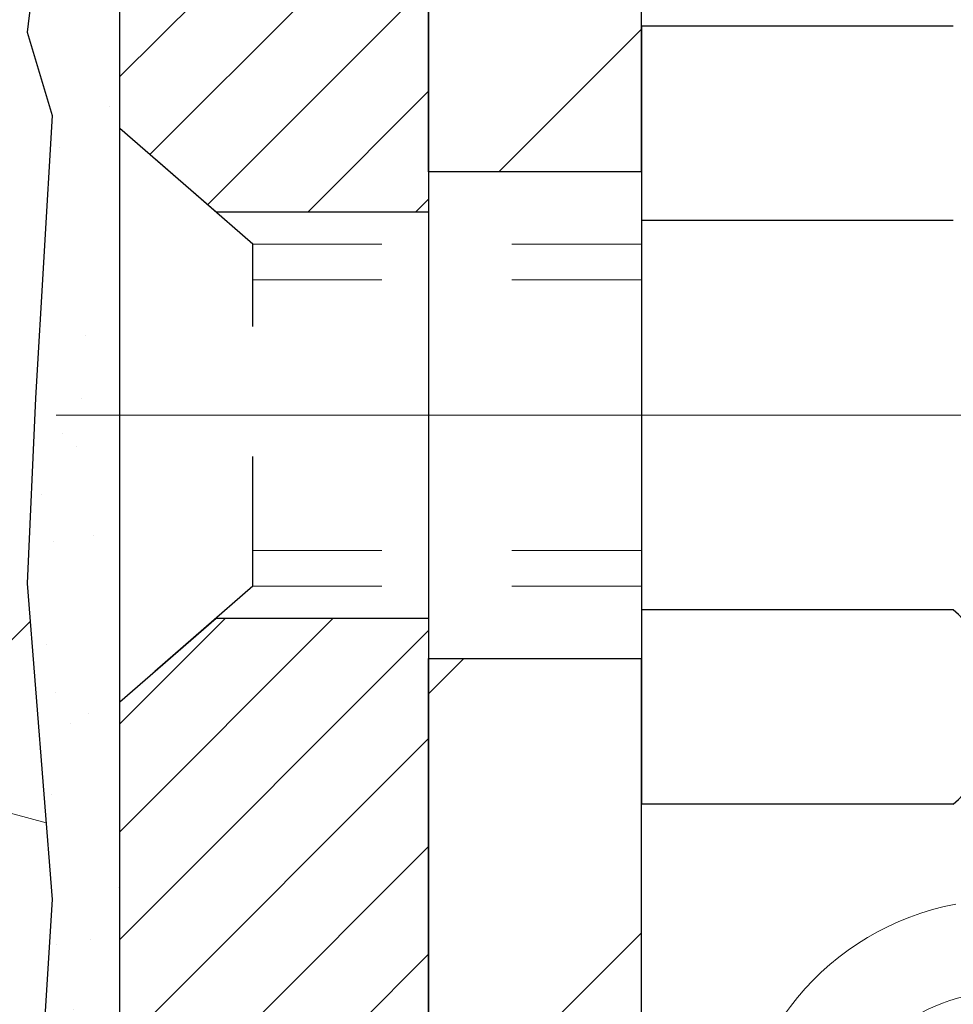
# Model space of a CAD drawing. Extents: x -7 to 3254, y -7 to 1977.
# Drawn here: x 20 to 21, y 18 to 19 of the extents above; entities that cross this region are included whole.
import ezdxf

# ---------------------------------------------------------------- set-up
doc = ezdxf.new("R2010")
doc.units = 0
doc.header["$LTSCALE"] = 5
doc.header["$MEASUREMENT"] = 0
doc.linetypes.add('CENTERX2', pattern=[4, 2.5, -0.5, 0.5, -0.5])
doc.linetypes.add('HIDDEN', pattern=[0.375, 0.25, -0.125])
for name, color, linetype, lineweight in [('CENTERLINE - L', 1, 'CENTERX2', 18), ('DECK COAT - H', 20, 'CONTINUOUS', 20), ('DECK COAT - L', 22, 'CONTINUOUS', 18), ('EPOXY ADHESIVE - H', 50, 'CONTINUOUS', 15), ('EPOXY ADHESIVE - L', 52, 'CONTINUOUS', 25), ('FOAM INSERT - H', 150, 'CONTINUOUS', 9), ('MIG FOOT - H', 251, 'CONTINUOUS', 20), ('MIG FOOT - L', 7, 'CONTINUOUS', 30), ('MIG RETAINER - H', 251, 'CONTINUOUS', 20), ('MIG RETAINER - L', 7, 'CONTINUOUS', 30), ('PVC SIDESHEET - H', 170, 'CONTINUOUS', 20), ('SCREW - L', 1, 'CONTINUOUS', 25)]:
    doc.layers.add(name, color=color, linetype=linetype, lineweight=lineweight)
doc.layers.add('METAL11', color=7, linetype='CONTINUOUS')

msp = doc.modelspace()

# ---------------------------------------------------------------- hatches: boundary and pattern name
at = {"layer": 'DECK COAT - H'}
h = msp.add_hatch(dxfattribs=at)
h.set_pattern_fill('ANSI31', color=256, scale=0.03937, style=0)
h.set_pattern_definition([(45, (-163.5424495293515, 98.00607664219108), (-0.003479849246914297, 0.003479849246914297), [])])
h.paths.add_polyline_path([(21.27150547564838, 18.39280460621255), (21.27502345804305, 18.41151198314917), (21.27823578234324, 18.4302501392704), (21.28117907834155, 18.44901538602646), (21.28388997583056, 18.46780403486711), (21.28640510460286, 18.48661239724269), (21.28709554210423, 18.49212900122295), (21.35662778425592, 18.48486251522574), (21.35454348695487, 18.46931692705009), (21.35193944243474, 18.45095834682313), (21.34917312169614, 18.43265094614587), (21.34621905479014, 18.41440275786799), (21.34305177176816, 18.39622181483962), (21.33964580268128, 18.37811614991067), (21.33597567758079, 18.36009379593104), (21.3320159265179, 18.34216278575052), (21.3277410795439, 18.32433115221913), (21.3231256667101, 18.30660692818667), (21.31814421806757, 18.28899814650315), (21.31277126366774, 18.27151284001836), (21.30698133356168, 18.25415904158233), (21.30368178781964, 18.24504546558187), (21.23805488764492, 18.27064749508411), (21.24219003856217, 18.28205913167828), (21.24818676391601, 18.30019827160361), (21.25370529443319, 18.31850653792621), (21.25877098020783, 18.33695249390375), (21.26340917133371, 18.35550470279411), (21.26764521790506, 18.37413172785504)])
h.paths.add_polyline_path([(21.24219003856217, 18.85486894401804), (21.23568976827778, 18.87280752080396), (21.22866060296872, 18.89051409770825), (21.22107719254097, 18.9079572379889), (21.21291418690055, 18.92510550490367), (21.20789410199461, 18.93473690589603), (21.27227172557036, 18.96445750825903), (21.2791574144868, 18.95066187376283), (21.2868576301953, 18.93395282262524), (21.29404869357973, 18.91704989084398), (21.30074895780069, 18.89998329165148), (21.30698133356168, 18.88276903411399), (21.31277126366774, 18.86541523567796), (21.31814421806757, 18.84792992919317), (21.3231256667101, 18.83032114750965), (21.3277410795439, 18.81259692347719), (21.3320159265179, 18.7947652899458), (21.33597567758079, 18.77683427976528), (21.33964580268128, 18.75881192578565), (21.34305177176816, 18.7407062608567), (21.34494098744233, 18.72986172239864), (21.27615472298612, 18.71881718872025), (21.27502345804305, 18.72541609254715), (21.27150547564838, 18.74412346948365), (21.26764521790506, 18.76279634784116), (21.26340917133371, 18.78142337290221), (21.25877098020783, 18.79997558179257), (21.25370529443319, 18.81842153777011), (21.24818676391601, 18.8367298040926)])
h.paths.add_polyline_path([(20.91479791759957, 19.22745614102057), (20.91479791759946, 19.34134723486152), (20.9856639175996, 19.34134723486152), (20.9856639175996, 19.22745779712152, 0.3282883506356928), (21.01332470922944, 19.18986935023479), (21.03059765032276, 19.18334335343995), (21.04777424649717, 19.17662897337156), (21.06475815283363, 19.16953782675618), (21.08145302441324, 19.16188153032014), (21.09776251631695, 19.15347170078989), (21.09794928207668, 19.15336185551921), (21.06065643071872, 19.09130819415957), (21.04487175929614, 19.09923553665651), (21.02753299723554, 19.10720291508066), (21.00995152036376, 19.11479855185728), (20.99224868608587, 19.12220831780989, -0.3282898029372686)])
h.paths.add_polyline_path([(21.01827631022354, 18.26760569352875), (21.01980232514302, 18.26980080251228), (21.02130757377745, 18.27202062210419), (21.02279270690713, 18.27426569142578), (21.02425792926999, 18.27653604557149), (21.02570344560445, 18.27883171963565), (21.02712946064855, 18.28115274871304), (21.02853617914059, 18.28349916789777), (21.02992380581861, 18.28587101228474), (21.03129254542102, 18.28826831696806), (21.032642602686, 18.2906911170425), (21.03397418235159, 18.2931394476024), (21.03528748915596, 18.29561334374209), (21.03658272783753, 18.29811284055647), (21.03786010313434, 18.30063797313976), (21.03911980709302, 18.30318876012943), (21.04036166321896, 18.30576470901694), (21.04158569354979, 18.30836549601615), (21.04279209681715, 18.31099101233842), (21.04398107175291, 18.31364114919522), (21.04515281708893, 18.3163157977978), (21.04630753155686, 18.31901484935774), (21.04744541388845, 18.32173819508618), (21.04856666281569, 18.32448572619471), (21.04967147707032, 18.32725733389468), (21.0507600553841, 18.33005290939734), (21.05183259648891, 18.33287234391416), (21.05288929911637, 18.33571552865662), (21.05393036199837, 18.33858235483596), (21.05495598386688, 18.34147271366366), (21.05596636345342, 18.34438649635096), (21.05696169948988, 18.34732359410934), (21.0579421907081, 18.35028389815027), (21.05890803583998, 18.3532672996851), (21.05985943361713, 18.35627368992509), (21.06079658277133, 18.35930296008171), (21.06171968203455, 18.36235500136631), (21.06262893013843, 18.36542970499038), (21.06352452581496, 18.36852696216515), (21.06440652977085, 18.37164578301115), (21.06527459269762, 18.37478237466364), (21.066128881086, 18.3779360007815), (21.06696962166643, 18.38110629822567), (21.06776505334551, 18.38416971050894), (21.13543322783266, 18.36280495532291), (21.13404851828057, 18.35762131863196), (21.1326251920982, 18.35245678910626), (21.13116216033734, 18.34731242806531), (21.12965772509403, 18.34219082508803), (21.1281102566428, 18.33709401137371), (21.12651848673681, 18.33202296740789), (21.1248811471288, 18.32697867367612), (21.12319696957195, 18.32196211066359), (21.12146468581898, 18.31697425885584), (21.11968302762284, 18.3120160987384), (21.11785072673661, 18.30708861079658), (21.11596651491311, 18.30219277551593), (21.11402912390542, 18.29732957338176), (21.1120372854665, 18.2924999848796), (21.10998973134906, 18.28770499049476), (21.10788519330629, 18.28294557071301), (21.10572240309091, 18.27822270601932), (21.10350009245599, 18.27353737689945), (21.10121699315448, 18.26889056383872), (21.09887183693945, 18.26428324732267), (21.09646335556351, 18.25971640783659), (21.09399028077996, 18.25519102586604), (21.09145134434141, 18.25070808189632), (21.08884527800114, 18.24626855641297), (21.08617081351179, 18.24187342990153), (21.08342668262651, 18.2375236828472), (21.08061161709827, 18.23322029573562), (21.07772434867968, 18.22896424905211), (21.07476360912415, 18.2247565232821), (21.07172813203704, 18.22059810039075), (21.0686181229197, 18.21649119242709), (21.06543565744528, 18.21243970413734), (21.06218250482391, 18.20844734081508), (21.05886043426574, 18.20451780775379), (21.05547121498103, 18.20065481024669), (21.05201661617969, 18.19686205358737), (21.04849840707197, 18.19314324306895), (21.04491835686804, 18.18950208398523), (21.04127823477802, 18.18594228162935), (21.03757981001195, 18.18246754129488), (21.03382485178008, 18.17908156827529), (21.03001512929245, 18.17578806786371), (21.02615254189914, 18.17259046743168), (21.02223904318919, 18.16949172750417), (21.0182764384349, 18.16649491889977), (21.01426653245528, 18.16360311310477), (21.01021113006959, 18.16081938160521), (21.00611203609674, 18.15814679588725), (21.00197589793106, 18.15559105033496), (20.99780670761731, 18.15315612317936), (20.99359782375575, 18.15084004590612), (20.98934251619528, 18.14864080101306), (20.98503405478471, 18.14655637099786), (20.9832969416741, 18.14577233297329), (20.95491718155597, 18.21070131803019), (20.95769846893768, 18.21203404476653), (20.96125060939119, 18.21389457718401), (20.96480963101487, 18.21592116669733), (20.96841686099265, 18.2181414220377), (20.97205163742683, 18.22054721011857), (20.97570969984156, 18.22314024959557), (20.97936923981672, 18.22590905733152), (20.98211159748416, 18.22811740566992), (20.98393831190117, 18.22963327432358), (20.98576149107464, 18.23119134845165), (20.98758017781847, 18.23279104588316), (20.98939341494679, 18.23443178444681), (20.99120024527372, 18.23611298197163), (20.99299971161349, 18.23783405628653), (20.99479085678001, 18.23959442522009), (20.99657198352702, 18.24139273426913), (20.99834091687376, 18.24322679014351), (21.00009670583972, 18.24509543032006), (21.0018384184491, 18.2469975102437), (21.00356512272572, 18.24893188536002), (21.00527588669399, 18.25089741111394), (21.00696977837765, 18.25289294295082), (21.0086458658011, 18.25491733631581), (21.01030321698829, 18.25696944665417), (21.01194089996329, 18.25904812941114), (21.01355798275029, 18.26115224003188), (21.01515353337311, 18.26328063396151), (21.01672661985629, 18.26543216664543)])
h.paths.add_polyline_path([(21.07608430942173, 18.71661002725061), (21.07538845757711, 18.71995205577552), (21.07468177868759, 18.72328177064098), (21.07396404602287, 18.72659880870826), (21.07323503285284, 18.7299028068383), (21.07249451244707, 18.73319340189225), (21.07174225807546, 18.73647023073129), (21.07097804300759, 18.73973293021633), (21.07020164051323, 18.74298113720867), (21.06941282386231, 18.74621448856912), (21.06861136632426, 18.74943262115896), (21.06779704116911, 18.752635171839), (21.06696962166643, 18.75582177747076), (21.066128881086, 18.75899207491481), (21.06527459269751, 18.76214570103268), (21.06440652977085, 18.76528229268517), (21.06352452581496, 18.76840111353128), (21.06262893013843, 18.77149837070606), (21.06171968203455, 18.77457307433012), (21.06079658277133, 18.77762511561461), (21.05985943361702, 18.78065438577134), (21.05890803583986, 18.78366077601133), (21.0579421907081, 18.78664417754605), (21.05696169948988, 18.78960448158698), (21.05596636345342, 18.79254157934535), (21.05495598386676, 18.79545536203277), (21.05393036199837, 18.79834572086035), (21.05288929911637, 18.8012125470397), (21.05183259648891, 18.80405573178216), (21.0507600553841, 18.80687516629898), (21.04967147707032, 18.80967074180164), (21.04856666281569, 18.81244234950161), (21.04744541388845, 18.81518988061013), (21.04630753155675, 18.81791322633869), (21.04515281708882, 18.82061227789852), (21.04368806924083, 18.82395573971137), (21.10840136175932, 18.85281518831032), (21.10998973134895, 18.84922308520156), (21.11203728546639, 18.84442809081672), (21.11402912390542, 18.83959850231456), (21.11596651491311, 18.83473530018038), (21.11785072673649, 18.82983946489973), (21.11968302762273, 18.82491197695792), (21.12146468581886, 18.81995381684048), (21.12319696957184, 18.81496596503273), (21.1248811471288, 18.80994940202019), (21.1265184867367, 18.80490510828842), (21.1281102566428, 18.79983406432261), (21.12965772509392, 18.79473725060841), (21.13116216033734, 18.78961564763101), (21.1326251920982, 18.78447128659006), (21.13404851828057, 18.77930675706448), (21.13543322783266, 18.77412312037352), (21.13678040415266, 18.76892142285548), (21.13809113063837, 18.76370271084924), (21.13936649068819, 18.75846803069309), (21.14060756769993, 18.75321842872579), (21.14181544507176, 18.74795495128551), (21.1429912062016, 18.74267864471101), (21.14413593448751, 18.73739055534092), (21.14525071332775, 18.73209172951356), (21.14633662612027, 18.72678321356754), (21.147394756263, 18.72146605384141), (21.1484261871542, 18.71614129667368), (21.1494320021917, 18.71080998840277), (21.15041328477378, 18.70547317536754), (21.1513711180985, 18.70013190305808), (21.1523061270525, 18.69478520720774), (21.15321887906555, 18.68943163055626), (21.15411031748567, 18.68407125130754), (21.15498138566124, 18.67870414766519), (21.15583302694051, 18.67333039783323), (21.15666618467151, 18.6679500800157), (21.1574818022026, 18.66256327241619), (21.15828082288181, 18.65717005323874), (21.15906419005739, 18.65177050068739), (21.15983284707772, 18.64636469296561), (21.16058773729083, 18.64095270827754), (21.16132980404484, 18.63553462482712), (21.16205999068825, 18.63011052081804), (21.16277924056897, 18.62468047445434), (21.16348849703547, 18.61924456393983), (21.16418870343568, 18.61380286747833), (21.1646083292793, 18.61050006321027), (21.09371331868203, 18.6062298247022), (21.09342080696911, 18.60850753075958), (21.09295247860302, 18.6121205861089), (21.09248073344349, 18.61572448078827), (21.09200529128316, 18.61931931865404), (21.09152587191431, 18.62290520356264), (21.09104219512938, 18.62648223937042), (21.09055398072076, 18.63005052993405), (21.09006094848087, 18.63361017910977), (21.08956281820201, 18.63716129075389), (21.08905930967671, 18.640703968723), (21.08855014269739, 18.64423831687343), (21.08803503705633, 18.64776443906173), (21.08751371254596, 18.65128243914425), (21.08698588895879, 18.65479242097722), (21.08645128608714, 18.6582944884173), (21.08590962372341, 18.66178874532083), (21.08536062166002, 18.66527529554416), (21.08480399968948, 18.66875424294396), (21.084239477604, 18.67222569137623), (21.08366677519609, 18.67568974469775), (21.08308561225806, 18.67914650676487), (21.08249570858254, 18.6825960814338), (21.08189678396172, 18.68603857256123), (21.08128855819371, 18.6894740839878), (21.08067116041889, 18.69290154878597), (21.08004474944119, 18.69631960503595), (21.0794090985305, 18.69972788959937), (21.07876398095641, 18.70312603933682), (21.07810916998881, 18.70651369110958), (21.07744443889726, 18.70989048177891), (21.07676956095167, 18.71325604820542)])
h.paths.add_polyline_path([(20.71794791759976, 19.14996062898506), (20.71794791759976, 19.24636304440337), (20.78881391759978, 19.24636304440325), (20.7888139175999, 19.14996062898483, 0.3551910535763119), (20.8984735434409, 19.01506858790792), (20.87815626149722, 18.94700311363356, -0.3471262797452057)])
at = {"layer": 'EPOXY ADHESIVE - H'}
h = msp.add_hatch(dxfattribs=at)
h.set_pattern_fill('AR-SAND', color=256, scale=0.06, style=0)
h.set_pattern_definition([(37.50000000000001, (-300.7071035401846, 192.1594851658384), (-0.003779601486576489, 0.1156094261407895), [0, -0.0912, 0, -0.102, 0, -0.0975]), (7.499999999999999, (-300.7071035401846, 192.1594851658384), (0.1061866023160636, 0.1693287639137844), [0, -0.04919999999999999, 0, -0.08220000000000001, 0, -0.0315]), (327.5, (-300.7809035401846, 192.1594851658384), (0.1868485117050897, 0.0003395432122178965), [0, -0.03, 0, -0.108, 0, -0.141]), (317.5, (-300.7809035401846, 192.1594851658384), (0.1803675962743376, 0.05266053389605496), [0, -0.015, 0, -0.07079999999999999, 0, -0.081])])
edge = h.paths.add_edge_path()
edge.add_line((20.19648968362003, 19.76106698595974), (20.1978075207096, 19.44739362294392))
edge.add_line((20.1978075207096, 19.44739362294392), (20.21478462129221, 19.33401048462763))
edge.add_line((20.21478462129221, 19.33401048462763), (20.19808105079414, 19.2350673792095))
edge.add_line((20.19808105079414, 19.2350673792095), (20.1916695056118, 19.02368751301553))
edge.add_line((20.1916695056118, 19.02368751301553), (20.1724385171326, 18.86355199126199))
edge.add_line((20.1724385171326, 18.86355199126199), (20.1916695056118, 18.79949822686892))
edge.add_line((20.1916695056118, 18.79949822686892), (20.17885006231495, 18.58171365069909))
edge.add_line((20.17885006231495, 18.58171365069909), (20.1724385171326, 18.43892120052094))
edge.add_line((20.1724385171326, 18.43892120052094), (20.1916695056118, 18.19551556290223))
edge.add_line((20.1916695056118, 18.19551556290223), (20.17885006231495, 17.99054040668459))
edge.add_line((20.17885006231495, 17.99054040668459), (20.1916695056118, 17.65105301170495))
edge.add_line((20.1916695056118, 17.65105301170495), (20.1916695056118, 17.57606088571281))
edge.add_line((20.1916695056118, 17.57606088571281), (20.38937729644789, 17.48502142791442))
edge.add_line((20.38937729644789, 17.48502142791442), (20.41491061916116, 17.21540017394811))
edge.add_line((20.41491061916116, 17.21540017394811), (20.41916617294686, 17.02787038546414))
edge.add_line((20.41916617294686, 17.02787038546414), (20.42767728051825, 16.84713495192311))
edge.add_line((20.42767728051825, 16.84713495192311), (20.45358659593552, 16.6621495515041))
edge.add_line((20.45358659593552, 16.6621495515041), (20.43576966894165, 16.46005479312184))
edge.add_line((20.43576966894165, 16.46005479312173), (20.43576966894165, 16.25902217284231))
edge.add_line((20.43576966894165, 16.25902217284231), (20.43342398718636, 16.11281772018349))
edge.add_line((20.43342398718636, 16.11281772018349), (20.43758127015138, 16.02429773454962))
edge.add_line((20.43758127015138, 16.02429773454985), (20.44348606466104, 15.93275181888605))
edge.add_line((20.44348606466104, 15.93275181888605), (20.44797234124184, 15.84795860673664))
edge.add_line((20.44797234124184, 15.84795860673664), (20.43188583521572, 15.73797226789843))
edge.add_line((20.43188583521572, 15.73797226789831), (20.44218524545767, 15.6370303576462))
edge.add_line((20.44218524545767, 15.63703035764631), (20.44482340234703, 15.55575794767098))
edge.add_line((20.44482340234703, 15.55575794767098), (20.48172788965439, 15.55575794767098))
edge.add_line((20.48172788965439, 15.55575794767098), (20.48172788965439, 15.65643848846155))
edge.add_line((20.48172788965439, 15.65643848846155), (20.48199440984263, 15.84504364282741))
edge.add_line((20.48199440984263, 15.84504364282741), (20.48172940563268, 16.44937314444967))
edge.add_line((20.48172940563268, 16.44937314444989), (20.48172637367679, 17.64659153784957))
edge.add_line((20.48172637367679, 17.64659153784957), (20.24372788965474, 17.64659153784957))
edge.add_line((20.24372788965474, 17.64659153784957), (20.24372788965434, 19.68075794767098))
edge.add_arc((20.44049676567801, 19.85054585532582), 0.2598959871900349, 200.1382916807193, 220.7902489380527, ccw=False)
at = {"layer": 'FOAM INSERT - H'}
h = msp.add_hatch(dxfattribs=at)
h.set_pattern_fill('HEX', color=256, scale=0.72, angle=45, style=0)
h.set_pattern_definition([(45, (-297.7071035401846, 248.3563601658386), (-0.110227038425243, 0.110227038425243), [0.09, -0.18]), (165, (-297.7071035401846, 248.3563601658386), (-0.04034589624756245, -0.1505729346728054), [0.09, -0.18]), (105, (-297.6434639298778, 248.4199997761454), (-0.1505729346728054, -0.04034589624756237), [0.09, -0.18])])
h.paths.add_polyline_path([(20.17885006231495, 17.99054040668453), (20.1916695056118, 18.19551556290217), (20.1724385171326, 18.43892120052088), (20.17885006231495, 18.581713650699), (20.1916695056118, 18.79949822686886), (20.1724385171326, 18.86355199126193), (20.1916695056118, 19.02368751301547), (20.19808105079414, 19.23506737920944), (20.21478462129221, 19.33401048462757), (20.1978075207096, 19.44739362294386), (20.19648968362003, 19.7610669859596, -0.07061630252711584), (20.18122788965434, 19.83250218377968), (20.18122788965411, 20.05443293131664, -0.3419987130706944), (20.14607163967025, 20.00904640774091, -0.4678085754942621), (20.02913532386492, 20.0929613249953), (20.02555787338912, 20.14173371441002, 0.3128374551686198), (19.95392316574049, 20.2303899248427, 0.1776223141299493), (19.51355051208162, 20.20094273887493, 0.2212203998584142), (19.40267786010804, 20.07376763317383, -0.7517211681974073), (19.22256272932736, 20.0737676331738, 0.221220399858273), (19.11169007735379, 20.20094273887487, 0.2122786689927593), (18.59103996356163, 20.20094273887516, 0.2212203998587513), (18.48016731158782, 20.07376763317386, -0.7517211681978988), (18.30005218080714, 20.07376763317386, 0.2212203998587422), (18.18917952883339, 20.20094273887513, 0.2122786689995597), (17.66852941502594, 20.20094273886811, 0.2212203998471419), (17.55765676305805, 20.07376763317232, -0.7517211681844209), (17.37754163227828, 20.07376763317232, 0.2212203998471372), (17.26666898031044, 20.20094273886808, 0.2122786689929001), (16.74601886651794, 20.20094273888181, 0.2212203998700315), (16.63514621453851, 20.07376763317508, -0.7517211682114961), (16.4550310837576, 20.07376763317508, 0.2212203998699507), (16.34415843177817, 20.20094273888178, 0.1752171006088672), (15.90953161560088, 20.23204305630814, 0.3154002288658559), (15.83700024017531, 20.14312886612554), (15.83332045544284, 20.09296132498558, -0.4678085753422423), (15.71638413966866, 20.00904640771044, -0.3419987132083969), (15.68122788965422, 20.0544329313026), (15.68122788965434, 19.83250218377985, -0.1620058556709626), (15.61872788965434, 19.68075794767098), (15.61872788965434, 18.99325794767098, 0.4142135623730951), (15.43122788965434, 18.80575794767098), (15.43122788965434, 18.49325794767098, 0.4142135623730951), (15.61872788965434, 18.30575794767098), (15.61872788965434, 17.80575794767098, 0.4142135623730951), (15.43122788965434, 17.61825794767098), (15.43122788965434, 17.30575794767098, 0.4142135623730951), (15.61872788965434, 17.11825794767098), (15.61872788965434, 15.55575794767098), (20.44482340234703, 15.55575794767098), (20.44218524545767, 15.63703035764625), (20.43188583521572, 15.73797226789837), (20.44797234124184, 15.84795860673658), (20.44348606466104, 15.93275181888588), (20.43758127015138, 16.02429773454973), (20.43342398718636, 16.11281772018354), (20.43576966894165, 16.25902217284236), (20.43576966894165, 16.46005479312178), (20.45358659593552, 16.66214955150404), (20.42767728051825, 16.84713495192305), (20.41916617294686, 17.02787038546408), (20.41491061916116, 17.21540017394805), (20.38937729644789, 17.48502142791436), (20.1916695056118, 17.57606088571275), (20.1916695056118, 17.65105301170489)])
at = {"layer": 'MIG FOOT - H'}
h = msp.add_hatch(dxfattribs=at)
h.set_pattern_fill('ANSI31', color=256, scale=1.9685, style=0)
h.set_pattern_definition([(45, (-928.9261209771032, -447.00690877782), (-0.1739924623457148, 0.1739924623457148), [])])
h.paths.add_polyline_path([(20.6457294056321, 19.31859314441594), (20.48172940563211, 19.31859314441594), (20.48172940563256, 18.75609314441594), (20.64572940563255, 18.75609314441594)])
edge = h.paths.add_edge_path()
edge.add_line((20.64572940563164, 18.38109314441594), (20.48172940563279, 18.38109314441594))
edge.add_line((20.48172940563279, 18.38109314441594), (20.48172940563245, 9.707263144416103))
edge.add_arc((20.83605940563257, 9.707263144416217), 0.3543300000001182, 180.0000000000092, 269.9999999999816)
edge.add_line((20.83605940563245, 9.352933144416212), (23.20047937463232, 9.352933144416212))
edge.add_line((23.20047937463232, 9.352933144416212), (23.2004793746321, 9.5169331444162))
edge.add_line((23.2004793746321, 9.5169331444162), (20.83605940563245, 9.5169331444162))
edge.add_arc((20.83605940563234, 9.707263144416103), 0.1903299999999604, 179.9999999999829, 270.0000000000342, ccw=False)
edge.add_line((20.64572940563244, 9.707263144416103), (20.64572940563164, 18.38109314441583))
h.paths.add_polyline_path([(24.16922940563234, 9.5169331444162), (23.63798243663223, 9.516933144415972), (23.63798243663211, 9.352933144415985), (24.16922940563234, 9.352933144416212)])
at = {"layer": 'MIG RETAINER - H'}
h = msp.add_hatch(dxfattribs=at)
h.set_pattern_fill('ANSI31', color=256, scale=0.47, style=0)
h.set_pattern_definition([(45, (-928.9261209771032, -417.7057650842642), (-0.04154252339470966, 0.04154252339470967), [])])
h.paths.add_polyline_path([(20.24372940563399, 17.64659314441603), (20.24372940563205, 18.34771005155032), (20.31802573991467, 18.41229486961099), (20.4817294056329, 18.41229486961099), (20.48172940563302, 17.64659314441603)])
edge = h.paths.add_edge_path()
edge.add_arc((21.02372940563089, 20.09559314441837), 0.07800000000003138, 270.000000000501, 360.0000000000418)
edge.add_line((21.10172940563098, 20.09559314441837), (21.10172940563064, 20.35859314441545))
edge.add_arc((21.12172940563084, 20.35859314441568), 0.02000000000020918, 90.00000000195422, 180.0000000006514, ccw=False)
edge.add_line((21.12172940563016, 20.37859314441577), (21.20872940563004, 20.37859314441759))
edge.add_arc((21.20872940563072, 20.34859314441762), 0.03000000000002956, 2.1719870346714742e-10, 90.0000000013028, ccw=False)
edge.add_line((21.23872940563069, 20.34859314441785), (21.23872940563137, 19.81359314441072))
edge.add_arc((21.08172940563145, 19.81359314441049), 0.1569999999999254, -90.00000000033191, 6.230038707144558e-11, ccw=False)
edge.add_line((21.08172940563054, 19.65659314441056), (20.91546909067324, 19.65659314441147))
edge.add_arc((20.91546909068393, 19.57785345937991), 0.07873968503150763, 90.00000000777618, 177.4144840053407)
edge.add_arc((20.72192663161775, 19.5865931444154), 0.114999999999426, 275.2124696741832, 357.41448399788595, ccw=False)
edge.add_arc((20.73055731694296, 19.49198600266202), 0.02000000000000517, 160.3257550186187, 275.2124696744299, ccw=False)
edge.add_arc((20.60051035051163, 19.53848361685031), 0.1181095275611714, 340.3257550185371, 642.6342225154141)
edge.add_arc((20.63071851067195, 19.40371823307912), 0.02000000000040289, -10.621520467928804, 102.63422251394002, ccw=False)
edge.add_arc((20.57272940563189, 19.41459314441708), 0.07899999999997757, 270.0000000008245, 349.3784795304081, ccw=False)
edge.add_line((20.57272940563303, 19.33559314441702), (20.49872940563182, 19.33559314441588))
edge.add_arc((20.49872940563205, 19.31859314441594), 0.01699999999999591, 90.00000000076633, 180)
edge.add_line((20.481729405632, 19.31859314441594), (20.48172940563256, 18.72489141922067))
edge.add_line((20.48172940563256, 18.72489141922067), (20.31802573991467, 18.72489141922067))
edge.add_line((20.31802573991467, 18.72489141922067), (20.24372940563205, 18.78947623728145))
edge.add_line((20.24372940563205, 18.78947623728156), (20.24372940563069, 20.34859314441512))
edge.add_arc((20.27372940563055, 20.34859314441512), 0.02999999999985903, 90.00000000043423, 180.0000000002171, ccw=False)
edge.add_line((20.27372940563032, 20.37859314441509), (20.33872940563049, 20.37859314441577))
edge.add_arc((20.33872940563072, 20.35859314441568), 0.01999999999998181, 0, 90.00000000065143, ccw=False)
edge.add_line((20.3587294056307, 20.35859314441568), (20.35872940563104, 20.09559314441428))
edge.add_arc((20.43672940563101, 20.09559314441428), 0.07799999999997453, 180.0000000000835, 270.0000000004176)
edge.add_line((20.43672940563158, 20.01759314441431), (20.4407294056316, 20.01759314441431))
edge.add_arc((20.44072940563115, 20.09559314441428), 0.07799999999986085, 270.000000000334, 360.0000000001671)
edge.add_line((20.51872940563101, 20.09559314441451), (20.51872940563067, 20.35859314441511))
edge.add_arc((20.53872940563065, 20.35859314441511), 0.01999999999998181, 90.00000000032571, 180, ccw=False)
edge.add_line((20.53872940563053, 20.37859314441509), (20.68017605368686, 20.378593144416))
edge.add_line((20.68017605368686, 20.378593144416), (20.68017605368686, 20.04769793819871))
edge.add_line((20.68017605368686, 20.04769793819882), (20.69946161608459, 20.02836733129691))
edge.add_line((20.69946161608459, 20.02836733129691), (20.69946161608459, 19.95122508171168))
edge.add_line((20.69946161608459, 19.95122508171168), (20.75731830327322, 19.91265395691873))
edge.add_line((20.75731830327322, 19.91265395691873), (20.81517499046186, 19.95122508171168))
edge.add_line((20.81517499046186, 19.95122508171168), (20.81517499046186, 20.02836733129691))
edge.add_line((20.81517499046186, 20.02836733129691), (20.83446055285867, 20.04765289369293))
edge.add_line((20.83446055285867, 20.04765289369304), (20.83446055285867, 20.37859314441612))
edge.add_line((20.83446055285867, 20.378593144416), (20.92172940563069, 20.37859314441623))
edge.add_arc((20.92172940563069, 20.35859314441625), 0.01999999999998181, 0, 90, ccw=False)
edge.add_line((20.94172940563067, 20.35859314441625), (20.94172940563101, 20.09559314441815))
edge.add_arc((21.0197294056311, 20.09559314441837), 0.07800000000008822, 180.000000000167, 270.000000000334)
edge.add_line((21.01972940563155, 20.01759314441829), (21.02372940563157, 20.01759314441829))
at = {"layer": 'PVC SIDESHEET - H'}
h = msp.add_hatch(dxfattribs=at)
h.set_pattern_fill('ANSI37', color=256, scale=0.59055, style=0)
h.set_pattern_definition([(45, (-163.5424495293515, 98.00607664219108), (-0.05219773870371446, 0.05219773870371446), []), (135, (-163.5424495293515, 98.00607664219108), (-0.05219773870371446, -0.05219773870371446), [])])
h.paths.add_polyline_path([(20.81637291760001, 19.34737360578303), (20.81637291759989, 19.42124540210027, -0.2544175294253038), (20.86672644701946, 19.51379844318073), (21.08759630927523, 19.65670280239196, 0.4033078353723514), (21.23872940558965, 19.81359314448223), (21.23872940558954, 19.83844311047726, 0.02353096692885778), (21.23960041759858, 19.85694064453052), (21.23960041759699, 20.35497114453021, 0.4142135623729873), (21.21597841759694, 20.37859314453014), (20.83605791783339, 20.37859314452912), (20.83605791783327, 20.43764826007525), (20.86066402339088, 20.45733314452143), (21.19907085047339, 20.45733314452234, -0.4142135623730915), (21.30930685047372, 20.34709714452258), (21.30930685047508, 19.85694064453052, -0.213440768600962), (21.22044026141975, 19.65824829110208), (20.90522232096407, 19.45430005962901, 0.2544175294251872), (20.8872389175998, 19.42124540210027), (20.88723891760003, 19.34737360578303), (20.88723891759992, 19.16491550482469, 0.3306422189433676), (20.9292096202264, 19.10838569137802), (20.95296989212511, 19.10131407973692), (20.9760274920967, 19.09405391538932), (20.99870327228575, 19.08623410563125), (21.0208409399512, 19.07762556721688), (21.04228420235188, 19.06799921690008), (21.06287676674674, 19.05712597143467), (21.08246234039473, 19.04477674757474), (21.10088466195259, 19.03072255003251), (21.11802974375257, 19.01485280984677), (21.1339094031656, 18.99740939082658), (21.14855875454043, 18.97869942140362), (21.16201291222592, 18.95903003001028), (21.17430730978742, 18.93870626982623), (21.185492990228, 18.91793171586669), (21.19564334770666, 18.89676463654352), (21.20483280656038, 18.87525010472216), (21.21313071428278, 18.85341853033212), (21.22060415776662, 18.83129379423501), (21.2273202135558, 18.8088997474038), (21.23334595819472, 18.78626024081147), (21.23874846822707, 18.76339912543055), (21.24359482019702, 18.74034025223402), (21.2479520906486, 18.71710747219474), (21.25188735612585, 18.69372463628547), (21.25546769317282, 18.67021559547895), (21.25876017833355, 18.64660420074817), (21.26183188815196, 18.62291430306577), (21.26474989917222, 18.59916975340472), (21.26758128793836, 18.57539440273767, -0.05933499155532457), (21.26756864022866, 18.56142746933999), (21.26474989917222, 18.53775832229159), (21.26183188815196, 18.51401377263043), (21.25876017833355, 18.49032387494815), (21.25546769317282, 18.46671248021725), (21.25188735612585, 18.44320343941074), (21.2479520906486, 18.41982060350146), (21.24359482019702, 18.39658782346218), (21.23874846822707, 18.37352895026577), (21.23334595819472, 18.35066783488485), (21.2273202135558, 18.3280283282924), (21.22060415776662, 18.30563428146131), (21.21313071428278, 18.2835095453642), (21.20483280656038, 18.26167797097393), (21.19564334770666, 18.24016343915268), (21.185492990228, 18.21899635982952), (21.17430730978742, 18.19822180587009), (21.16201291222592, 18.17789804568604), (21.14855875454043, 18.1582286542927), (21.1339094031656, 18.13951868486974), (21.11802974375257, 18.12207526584943), (21.10088466195259, 18.10620552566381), (21.08246234039473, 18.09215132812157), (21.06287676674674, 18.07980210426165), (21.04228420235188, 18.06892885879613), (21.0208409399512, 18.05930250847932), (20.99870327228575, 18.05069397006496), (20.9760274920967, 18.04287416030699), (20.95296989212511, 18.03561399595939), (20.92968676511191, 18.028684393776, 0.3329817396557117), (20.88723891759957, 17.9720125708722), (20.81637291760967, 17.9720125708722), (20.81637291759989, 17.98696744671126, -0.3608117966093517), (20.9062555316159, 18.09530818408648), (20.92657334829721, 18.09965417714857), (20.94671673089158, 18.10441663997021), (20.96651124531149, 18.11001204231097), (20.98578245747001, 18.11685685393051), (21.0043574295596, 18.12535978068165), (21.02211372780755, 18.13566747274324), (21.03899040659178, 18.1476075301611), (21.05493024009775, 18.16098825162275), (21.06987600251034, 18.17561793581505), (21.08377046801468, 18.1913048814253), (21.09655641079587, 18.20785738714055), (21.10818774178972, 18.22509422290038), (21.11870368339225, 18.24291437215076), (21.128182902758, 18.26125390599786), (21.13670428050375, 18.28004909625399), (21.14434669724699, 18.29923621473215), (21.15118903360462, 18.31875153324454), (21.1573101701938, 18.33853132360416), (21.16278898763164, 18.35851185762344), (21.1677043665353, 18.37862940711504), (21.17213459170887, 18.39882147522978), (21.17614425496424, 18.41905386375599), (21.17978426106947, 18.43932066082895), (21.18310492016883, 18.45961718346364), (21.18615654240659, 18.47993874867477), (21.18898943792681, 18.50028067347709), (21.19165391687397, 18.52063827488557), (21.19420028939226, 18.54100686991494), (21.19666691646808, 18.56128354863829, 0.06060086340155051), (21.19667886562593, 18.57554630011627), (21.19420028939226, 18.59592120578138), (21.19165391687397, 18.61628980081075), (21.18898943792681, 18.63664740221923), (21.18615654240659, 18.65698932702155), (21.18310492016883, 18.67731089223268), (21.17978426106947, 18.69760741486725), (21.17614425496424, 18.71787421194033), (21.17213459170887, 18.73810660046654), (21.1677043665353, 18.75829866858116), (21.16278898763164, 18.77841621807288), (21.1573101701938, 18.79839675209216), (21.15118903360462, 18.81817654245167), (21.14434669724699, 18.83769186096417), (21.13670428050375, 18.85687897944221), (21.128182902758, 18.87567416969846), (21.11870368339225, 18.89401370354544), (21.10818774178972, 18.91183385279594), (21.09655641079587, 18.92907068855577), (21.08377046801468, 18.94562319427102), (21.06987600251034, 18.96131013988126), (21.05493024009775, 18.97593982407356), (21.03899040659178, 18.98932054553511), (21.02211372780755, 19.00126060295308), (21.0043574295596, 19.01156829501467), (20.98578245747001, 19.0200712217658), (20.96651124531149, 19.02691603338523), (20.94671673089158, 19.03251143572611), (20.92657334829721, 19.03727389854775), (20.9062555316159, 19.04161989160973, -0.3608117966100778), (20.81637291759989, 19.14996062898506)])

# ---------------------------------------------------------------- linework, layer by layer
at = {"layer": 'CENTERLINE - L', "ltscale": 0.3}
msp.add_line((21.19374885018613, 18.56859314441594), (20.19472593110606, 18.56859314441594), dxfattribs=at)
at = {"layer": 'DECK COAT - L'}
for points in [[(20.71794791759987, 17.98696744671138, -0.3608117966091343), (20.8880828655582, 18.19204098531422)], [(20.90116718511956, 18.1223933684302, 0.3608117966091343), (20.7888139175999, 17.98696744671138)]]:
    msp.add_lwpolyline(points, format="xyb", dxfattribs=at)
at = {"layer": 'EPOXY ADHESIVE - L'}
msp.add_lwpolyline([(20.19648968362003, 19.76106698595974), (20.1978075207096, 19.44739362294392), (20.21478462129221, 19.33401048462763), (20.19808105079414, 19.2350673792095), (20.1916695056118, 19.02368751301553), (20.1724385171326, 18.86355199126199), (20.1916695056118, 18.79949822686892), (20.17885006231495, 18.58171365069909), (20.1724385171326, 18.43892120052094), (20.1916695056118, 18.19551556290223), (20.17885006231495, 17.99054040668459)], dxfattribs=at)
msp.add_lwpolyline([(20.24372788965474, 17.64659153784957), (20.24372788965434, 19.68075794767076, -0.09035585911808025)], format="xyb", dxfattribs=at)
at = {"layer": 'METAL11'}
msp.add_line((20.6457294056321, 18.66731414584983), (20.6457294056321, 18.29231414584983), dxfattribs=at)
at = {"layer": 'MIG FOOT - L'}
for p, q in [((20.48172940563256, 18.75609314441594), (20.48172940563211, 19.31859314441606)), ((20.64572940563164, 18.75609314441594), (20.6457294056321, 19.31859314441606)), ((20.48172940563256, 18.75609314441594), (20.4817294056329, 18.38109314441594)), ((20.64572940563255, 18.75609314441594), (20.48172940563256, 18.75609314441594)), ((20.64572940563164, 18.75609314441594), (20.64572940563164, 18.38109314441594)), ((20.48172940563245, 9.707263144416103), (20.4817294056329, 18.38109314441594)), ((20.48172940563279, 18.38109314441594), (20.64572940563255, 18.38109314441594)), ((20.64572940563244, 9.707263144416103), (20.64572940563164, 18.38109314441594))]:
    msp.add_line(p, q, dxfattribs=at)
at = {"layer": 'MIG RETAINER - L'}
msp.add_lwpolyline([(20.836809562231, 19.5814054422671, -0.3748896829303737), (20.73237430332733, 19.47206870966129, -0.5479758845004098), (20.71172487739614, 19.49871944314366, 3.888295204768812), (20.62634398840817, 19.42323395891701, -0.5387583055402678), (20.65037583441494, 19.40003182245668, -0.3609021040651776), (20.57272940563303, 19.33559314441702), (20.49872940563182, 19.33559314441588, 0.414213562369066), (20.481729405632, 19.31859314441594), (20.48172940563256, 18.72489141922067), (20.31802573991467, 18.72489141922067), (20.24372940563205, 18.78947623728156), (20.24372940563069, 20.34859314441501, -0.4142135623706347)], format="xyb", dxfattribs=at)
msp.add_lwpolyline([(20.24372940563399, 17.64659314441603), (20.24372940563205, 18.34771005155032), (20.31802573991467, 18.41229486961099), (20.4817294056329, 18.41229486961099), (20.48172940563302, 17.64659314441603)], close=True, dxfattribs=at)
at = {"layer": 'SCREW - L'}
for p, q in [((20.88601972591039, 18.86830871208069), (20.64572940563164, 18.86830871208069)), ((20.64572940563164, 18.86830871208069), (20.64572940563164, 18.26888363971754)), ((20.88601972591039, 18.71845244398996), (20.64572940563164, 18.71845244398996)), ((20.88601972591039, 18.41873990780839), (20.64572940563164, 18.41873990780839)), ((20.88601972591039, 18.26888363971766), (20.64572940563164, 18.26888363971766))]:
    msp.add_line(p, q, dxfattribs=at)
at = {"layer": 'SCREW - L', "linetype": 'HIDDEN', "ltscale": 0.025}
for p, q in [((20.24372940563205, 18.34771005155032), (20.24372940563205, 18.78947623728156)), ((20.34629578503245, 18.70031664392211), (20.24372940563205, 18.78947623728156)), ((20.34630275967754, 18.43687570787601), (20.34629578503245, 18.70031664392211)), ((20.34630275967754, 18.43687570787601), (20.24372940563205, 18.34771005155032))]:
    msp.add_line(p, q, dxfattribs=at)
at = {"layer": 'SCREW - L', "linetype": 'HIDDEN', "lineweight": 5, "ltscale": 0.025}
for p, q in [((20.64572940563176, 18.70031664392233), (20.34629578503245, 18.70031664392222)), ((20.64572940563164, 18.67287487975072), (20.34629651155797, 18.67287487975084)), ((20.64572940563164, 18.4643174720474), (20.34630203315203, 18.4643174720474)), ((20.64572940563176, 18.43687570787613), (20.34630275967754, 18.43687570787601))]:
    msp.add_line(p, q, dxfattribs=at)
at = {"layer": 'SCREW - L'}
msp.add_arc((20.82082927122667, 18.34381177376297), 0.09931777611989402, 311.0245651776153, 48.97543482238467, dxfattribs=at)

doc.saveas('drawing.dxf')
